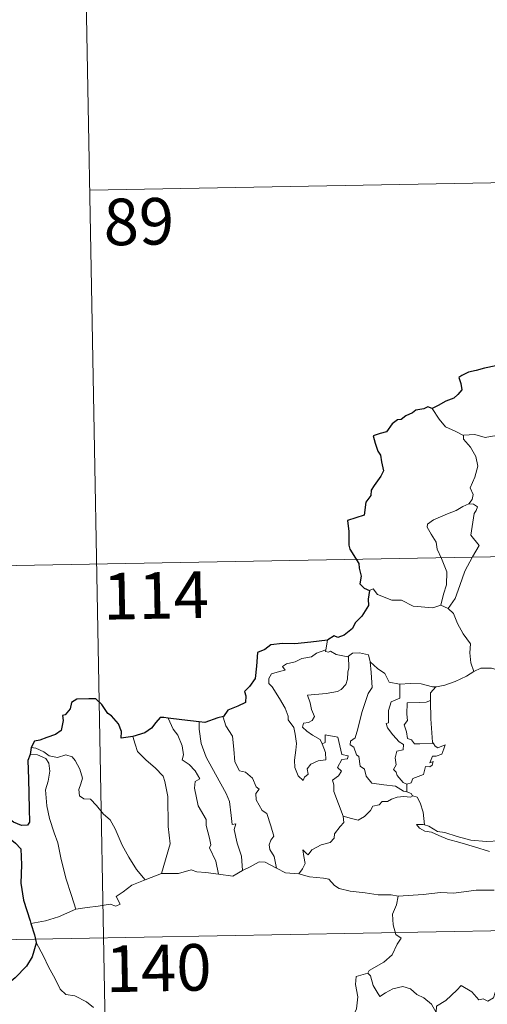
# Model space of a CAD drawing. Units: metres. Extents: x 627831 to 632340, y 692402 to 695455.
# Drawn here: x 628185 to 628261, y 694511 to 694670 of the extents above; entities that cross this region are included whole.
import ezdxf
from ezdxf.enums import TextEntityAlignment as Align

# ---------------------------------------------------------------- set-up
doc = ezdxf.new("R2010")
doc.units = ezdxf.units.M
doc.header["$MEASUREMENT"] = 0
doc.layers.add('Carátula', color=7, linetype='Continuous', lineweight=0)
doc.styles.add('Style-font002', font='font002.shx')

msp = doc.modelspace()

# ---------------------------------------------------------------- linework, layer by layer
at = {"layer": 'Carátula', "color": 7, "linetype": 'Continuous', "lineweight": 0}
for p, q in [((628195.427, 694702.853), (628199.911, 694461.961)), ((628196.546, 694642.631), (628549.608, 694649.207)), ((628109.399, 694580.766), (628638.996, 694590.631)), ((628110.521, 694520.543), (628640.114, 694530.41))]:
    msp.add_line(p, q, dxfattribs=at)
at = {"layer": 'Carátula', "color": 7, "linetype": 'Continuous', "lineweight": 30, "flags": 128}
for points in [[(628262.44, 694614.812), (628261.891, 694614.345), (628260.076, 694613.964), (628258.734, 694613.578), (628257.482, 694613.333), (628256.456, 694612.765), (628255.963, 694612.463), (628256.269, 694611.477), (628256.446, 694610.452), (628255.781, 694609.741), (628255.163, 694609.15), (628253.875, 694608.63), (628252.643, 694607.953), (628251.678, 694607.458)], [(628251.678, 694607.458), (628250.942, 694607.748), (628250.298, 694607.416), (628249.032, 694607.181), (628248.519, 694606.77), (628247.399, 694606.298), (628246.659, 694605.678), (628246.061, 694605.651), (628245.202, 694604.997), (628244.296, 694603.73), (628243.287, 694603.438), (628242.153, 694603.08), (628242.466, 694601.866), (628242.901, 694600.599), (628243.331, 694599.954), (628243.503, 694598.89), (628243.803, 694597.423), (628243.423, 694596.589), (628242.348, 694595.048), (628241.844, 694594.338), (628241.811, 694593.447), (628240.989, 694592.39), (628240.713, 694590.295), (628238.015, 694589.437), (628238.248, 694587.645), (628238.273, 694585.472), (628238.428, 694584.792), (628239.864, 694582.509), (628239.892, 694581.768), (628240.23, 694580.468), (628240.037, 694579.214), (628240.738, 694578.532), (628241.569, 694578.159)], [(628241.569, 694578.159), (628241.341, 694576.778), (628241.408, 694575.718), (628240.366, 694574.038), (628239.272, 694572.966), (628238.834, 694572.02), (628237.48, 694570.939), (628236.496, 694570.601), (628235.886, 694570.827), (628234.853, 694570.217), (628234.836, 694570.127)], [(628234.836, 694570.127), (628232.135, 694569.813), (628229.554, 694569.575), (628227.582, 694569.599), (628225.695, 694569.4), (628224.749, 694568.669), (628223.542, 694568.188), (628223.414, 694565.944), (628223.19, 694563.988), (628222.238, 694562.693), (628221.434, 694561.904), (628221.672, 694561.165), (628221.624, 694560.121), (628220.369, 694559.496), (628218.755, 694558.859), (628218.087, 694557.841)], [(628203.497, 694554.645), (628201.612, 694554.385), (628201.651, 694555.446), (628201.204, 694556.686), (628200.072, 694557.974), (628199.474, 694558.363), (628198.477, 694559.806), (628197.558, 694560.719), (628196.388, 694560.716), (628194.463, 694560.667), (628193.63, 694560.121), (628193.388, 694559.081), (628192.621, 694558.102), (628192.145, 694557.993), (628192.288, 694557.237), (628191.967, 694555.624), (628191.071, 694554.957), (628189.661, 694554.492), (628188.539, 694554.052), (628187.64, 694553.865), (628187.115, 694552.846)], [(628209.201, 694557.611), (628208.492, 694557.696), (628207.913, 694557.701), (628207.166, 694556.914), (628206.475, 694556.002), (628205.412, 694555.223), (628203.497, 694554.645)], [(628214.165, 694557.002), (628211.382, 694557.345), (628209.201, 694557.611)], [(628218.087, 694557.841), (628217.182, 694557.625), (628215.096, 694556.883), (628214.165, 694557.002)], [(628187.115, 694552.846), (628186.966, 694551.758)], [(628186.966, 694551.758), (628186.595, 694550.79), (628186.675, 694547.837), (628186.813, 694543.008), (628186.848, 694540.848), (628186.514, 694540.351), (628185.55, 694540.321), (628184.274, 694540.855), (628183.606, 694541.375), (628183.007, 694540.886), (628182.802, 694540.375), (628182.446, 694539.636), (628183.204, 694538.586), (628184.613, 694537.451), (628185.48, 694536.523), (628185.577, 694533.982), (628185.493, 694531.028), (628185.877, 694528.284), (628186.976, 694524.938), (628187.1, 694524.539)], [(628187.1, 694524.539), (628187.688, 694522.71), (628187.932, 694521.467)], [(628187.932, 694521.467), (628187.955, 694521.339), (628187.283, 694519.16), (628186.403, 694517.626), (628184.569, 694515.748), (628183.22, 694514.608), (628181.901, 694513.311), (628180.292, 694511.875), (628178.819, 694511.077), (628178.539, 694509.293), (628178.695, 694506.572), (628178.857, 694504.661), (628177.765, 694503.61), (628176.996, 694502.723)]]:
    msp.add_lwpolyline(points, dxfattribs=at)
at = {"layer": 'Carátula', "color": 7, "linetype": 'Continuous', "lineweight": 0, "flags": 128}
for points in [[(628256.693, 694603.143), (628255.379, 694603.806), (628253.804, 694604.544), (628252.763, 694605.76), (628251.678, 694607.458)], [(628266.863, 694600.849), (628266.641, 694600.946), (628264.437, 694601.68), (628263.108, 694602.75), (628261.61, 694603.052), (628260.202, 694602.795), (628258.523, 694603.281), (628256.688, 694603.193), (628256.693, 694603.143)], [(628256.693, 694603.143), (628256.723, 694602.514), (628257.83, 694601.257), (628258.686, 694599.736), (628259, 694598.17), (628258.535, 694596.403), (628257.794, 694594.71), (628258.246, 694593.595), (628258.117, 694592.789), (628257.546, 694592.114)], [(628257.546, 694592.114), (628256.584, 694591.674), (628255.503, 694591.028), (628254.128, 694590.526), (628251.895, 694589.544), (628250.904, 694588.857), (628250.828, 694588.365), (628251.483, 694587.251), (628252.322, 694585.915), (628252.451, 694584.821), (628253.153, 694583.288), (628253.993, 694581.185), (628253.977, 694579.062), (628253.503, 694577.573), (628253.039, 694575.795)], [(628257.546, 694592.114), (628258.324, 694592.081), (628258.93, 694591.631), (628258.754, 694591.06), (628258.432, 694590.541), (628257.899, 694587.07), (628259.195, 694585.382), (628258.132, 694583.586), (628256.939, 694581.272), (628256.084, 694578.948), (628255.36, 694576.861), (628254.246, 694575.241)], [(628241.569, 694578.159), (628242.158, 694578.398), (628242.862, 694577.493), (628245.15, 694576.572), (628246.72, 694576.572), (628248.587, 694575.626), (628251.757, 694575.368), (628253.039, 694575.795)], [(628253.039, 694575.795), (628254.246, 694575.241)], [(628254.246, 694575.241), (628255.087, 694574.46), (628255.72, 694572.856), (628256.623, 694571.158), (628257.834, 694569.565), (628257.728, 694568.087), (628257.884, 694566.523), (628258.383, 694565.133)], [(628234.836, 694570.127), (628234.555, 694568.578)], [(628233.935, 694553.451), (628234.509, 694552.085), (628234.573, 694550.885), (628233.324, 694550.732), (628232.11, 694550.177), (628231.561, 694549.419), (628231.722, 694548.577), (628231.09, 694548.109), (628230.905, 694547.542), (628230.116, 694548.32), (628229.531, 694549.664), (628229.499, 694550.82), (628229.703, 694552.423), (628229.813, 694553.497), (628229.628, 694555.031), (628229.378, 694556.097), (628228.464, 694557.335), (628228.474, 694557.913), (628227.977, 694559.202), (628227.112, 694560.753), (628225.904, 694562.648), (628225.389, 694563.186), (628225.361, 694563.964), (628225.787, 694564.754), (628227.106, 694565.08), (628227.992, 694565.341), (628227.557, 694565.897), (628228.206, 694566.354), (628229.587, 694566.683), (628230.698, 694567.202), (628232.226, 694567.484), (628233.041, 694568.058), (628234.555, 694568.578)], [(628234.555, 694568.578), (628234.517, 694568.34), (628234.954, 694568.243), (628235.298, 694568.398), (628236.187, 694567.835), (628238.08, 694567.464), (628238.199, 694567.552)], [(628238.199, 694567.552), (628238.862, 694568.045), (628239.937, 694568.138), (628241.421, 694567.795), (628241.672, 694566.639)], [(628238.199, 694567.552), (628238.257, 694565.719), (628238.113, 694564.978), (628238.056, 694563.875), (628237.756, 694563), (628236.997, 694562.189), (628236.435, 694561.902), (628234.579, 694561.574), (628231.617, 694561.276), (628232.048, 694560.061), (628232.247, 694558.963), (628232.744, 694557.834), (628232.328, 694557.2), (628231.754, 694556.89), (628230.97, 694556.797), (628230.815, 694556.117), (628231.465, 694555.52), (628232.385, 694554.876), (628233.616, 694554.133), (628233.935, 694553.451)], [(628241.672, 694566.639), (628241.823, 694564.924), (628242.007, 694562.514), (628241.356, 694561.537), (628240.341, 694558.497), (628239.671, 694555.867), (628239.24, 694554.404), (628238.532, 694553.879), (628238.481, 694553.279), (628239.026, 694552.935), (628239.506, 694551.688), (628239.879, 694551.419), (628240.071, 694549.84), (628240.782, 694549.366), (628241.045, 694548.22), (628241.971, 694547.13), (628243.881, 694546.835), (628245.778, 694546.638), (628247.024, 694545.833), (628247.606, 694545.707)], [(628241.672, 694566.639), (628242.86, 694565.605), (628244.017, 694564.799), (628244.76, 694563.411), (628246.401, 694563.044), (628246.455, 694563.042)], [(628252.243, 694562.638), (628252.335, 694562.636), (628253.695, 694562.899), (628255.366, 694563.479), (628257.173, 694564.348), (628258.383, 694565.133)], [(628258.383, 694565.133), (628259.484, 694565.638), (628261.229, 694565.662), (628262.442, 694565.279), (628263.912, 694565.305), (628265.438, 694565.363), (628267.313, 694564.992), (628268.935, 694564.629), (628269.466, 694564.206), (628270.409, 694564.037), (628271.955, 694563.119), (628273.429, 694562.224), (628275.398, 694561.438), (628274.449, 694560.067), (628275.299, 694559.417), (628276.199, 694558.903), (628275.565, 694556.445)], [(628246.455, 694563.042), (628246.436, 694560.789), (628245.077, 694560.239), (628244.638, 694558.818), (628244.653, 694556.824), (628244.231, 694556.716), (628244.484, 694556.026), (628245.304, 694554.902), (628246.339, 694553.785), (628247.053, 694553.334), (628246.964, 694552.507), (628245.971, 694552.294), (628245.719, 694551.191), (628245.839, 694550.051), (628245.419, 694549.313), (628245.856, 694548.878), (628246.026, 694548.338), (628246.984, 694547.25), (628247.6, 694546.963)], [(628246.455, 694563.042), (628248.141, 694563.163), (628249.866, 694563.139), (628251.694, 694562.625), (628252.243, 694562.638)], [(628252.243, 694562.638), (628251.365, 694561.678), (628251.407, 694560.432)], [(628251.407, 694560.432), (628250.707, 694560.189), (628249.563, 694560.132), (628247.639, 694560.041), (628247.584, 694558.249), (628247.661, 694557.205), (628247.151, 694556.49), (628247.543, 694555.371), (628247.711, 694554.299), (628248.308, 694554.079), (628248.814, 694553.467), (628249.675, 694553.469), (628251.871, 694553.486)], [(628251.407, 694560.432), (628251.408, 694560.32), (628251.435, 694557.494), (628251.69, 694553.74), (628251.871, 694553.486)], [(628209.201, 694557.611), (628209.994, 694555.797), (628210.749, 694554.832), (628211.43, 694553.138), (628211.653, 694551.685), (628211.413, 694550.904), (628212.539, 694550.148), (628213.508, 694549.092), (628214.244, 694547.808), (628213.544, 694547.388), (628213.411, 694546.321), (628214.02, 694543.452), (628215.287, 694541.263), (628215.303, 694540.324), (628215.831, 694538.244), (628216.063, 694537.174), (628215.845, 694536.678), (628216.819, 694534.528), (628217.3, 694532.45)], [(628214.165, 694557.002), (628214.149, 694555.812), (628214.483, 694553.486), (628215.305, 694551.318), (628216.8, 694548.56), (628218.524, 694545.476), (628219.027, 694544.176), (628219.302, 694541.893), (628219.458, 694540.454), (628220.076, 694540.587), (628219.795, 694539.639), (628220.298, 694537.44), (628220.977, 694535.355), (628221.162, 694533.034)], [(628218.087, 694557.841), (628218.037, 694557.776), (628218.452, 694556.38), (628219.554, 694554.681), (628219.768, 694552.606), (628219.908, 694550.561), (628220.652, 694549.109), (628221.644, 694548.877), (628222.772, 694547.912), (628223.315, 694546.503), (628223.839, 694546.176), (628223.307, 694545.449), (628223.317, 694544.446), (628224.289, 694542.719), (628225.041, 694542.218), (628225.721, 694540.232), (628226.199, 694538.591), (628225.719, 694537.943), (628225.402, 694537.195), (628225.542, 694536.437), (628226.237, 694535.296), (628226.613, 694533.422)], [(628203.497, 694554.645), (628203.843, 694553.376), (628204.244, 694552.218), (628205.613, 694550.838), (628207.062, 694549.592), (628208.375, 694548.267), (628208.653, 694547.375), (628209.121, 694544.973), (628209.174, 694540.159), (628209.513, 694537.344), (628208.126, 694532.555)], [(628237.315, 694541.811), (628235.815, 694545.782), (628235.829, 694546.835), (628235.615, 694547.581), (628236.574, 694548.313), (628237.059, 694549.049), (628236.428, 694549.625), (628237.128, 694550.957), (628238.037, 694551.053), (628238.158, 694551.502), (628237.102, 694551.728), (628236.461, 694554.509), (628234.448, 694554.897), (628234.449, 694553.687), (628233.935, 694553.451)], [(628251.871, 694553.486), (628252.151, 694553.102), (628252.551, 694552.815), (628253.736, 694553.293), (628253.511, 694552.652), (628253.224, 694551.799), (628252.315, 694551.469), (628251.71, 694551.461), (628251.287, 694550.384), (628251.841, 694550.617), (628251.665, 694550.029), (628251.264, 694549.741), (628250.611, 694549.782), (628250.278, 694548.541), (628248.526, 694547.847), (628248.277, 694547.15), (628247.6, 694546.963)], [(628187.115, 694552.846), (628187.859, 694552.745), (628189.166, 694552.19), (628190.005, 694551.537), (628191.385, 694551.236), (628192.689, 694551.705), (628193.707, 694551.358), (628194.236, 694550.767), (628194.952, 694549.392), (628195.37, 694547.915), (628195.119, 694547.021), (628194.818, 694546.095), (628194.924, 694545.059), (628195.578, 694544.571), (628196.655, 694544.555), (628197.652, 694543.516), (628198.785, 694542.134), (628199.821, 694541.2), (628200.646, 694539.741), (628201.749, 694537.157), (628202.856, 694535.214), (628204.059, 694533.196), (628205.49, 694531.556)], [(628186.966, 694551.758), (628188.144, 694551.691), (628189.502, 694551.072), (628189.992, 694550.354), (628190.136, 694549.03), (628189.862, 694547.416), (628189.41, 694546.039), (628189.643, 694543.482), (628190.054, 694541.414), (628190.831, 694539.133), (628191.442, 694537.528), (628191.916, 694535.068), (628192.732, 694531.821), (628193.626, 694529.024), (628194.331, 694526.824)], [(628247.6, 694546.963), (628247.606, 694545.707)], [(628247.606, 694545.707), (628248.287, 694545.429), (628248.471, 694545.076), (628248.526, 694545.056)], [(628248.526, 694545.056), (628248.145, 694544.838), (628247.111, 694544.968), (628246.03, 694544.89), (628245.096, 694544.557), (628244.479, 694544.14), (628243.638, 694544.141), (628243.107, 694543.623), (628242.133, 694543.421), (628241.712, 694542.737), (628240.749, 694541.729), (628239.741, 694541.173), (628238.67, 694541.452), (628237.315, 694541.811)], [(628248.526, 694545.056), (628249.234, 694544.854), (628249.75, 694543.974), (628250.212, 694542.464), (628250.415, 694540.397)], [(628230.176, 694532.54), (628230.807, 694533.294), (628231.207, 694534.172), (628231.022, 694535.291), (628230.87, 694536.384), (628231.423, 694535.774), (628231.71, 694535.601), (628232.318, 694536.384), (628233.786, 694537.185), (628235.27, 694537.574), (628235.909, 694538.254), (628235.965, 694538.938), (628236.836, 694540.137), (628237.445, 694540.772), (628237.315, 694541.811)], [(628250.415, 694540.397), (628250.211, 694540.459), (628249.115, 694540.485), (628249.598, 694539.863), (628250.498, 694539.367), (628251.545, 694539.237), (628252.73, 694538.715), (628254.146, 694538.12), (628256.116, 694537.582), (628258.485, 694536.86), (628260.858, 694536.107)], [(628263.53, 694538.079), (628262.473, 694537.828), (628260.418, 694537.701), (628257.863, 694537.954), (628255.703, 694538.514), (628253.683, 694539.155), (628252.532, 694539.317), (628251.113, 694540.171), (628250.415, 694540.397)], [(628208.126, 694532.555), (628210.848, 694532.575), (628212.894, 694533.159), (628213.794, 694532.85), (628215.226, 694532.717), (628217.3, 694532.45)], [(628217.3, 694532.45), (628219.605, 694532.116), (628221.162, 694533.034)], [(628221.162, 694533.034), (628222.372, 694533.664), (628223.794, 694534.431), (628224.777, 694534.376), (628226.613, 694533.422)], [(628226.613, 694533.422), (628228.032, 694532.666), (628230.176, 694532.54)], [(628194.331, 694526.824), (628196.162, 694527.082), (628197.921, 694527.327), (628199.823, 694527.606), (628200.768, 694527.293), (628201.477, 694527.65), (628200.797, 694528.859), (628201.931, 694529.593), (628203.354, 694530.68), (628205.49, 694531.556)], [(628205.49, 694531.556), (628208.126, 694532.555)], [(628230.176, 694532.54), (628231.898, 694532.02), (628234.147, 694531.828), (628235.007, 694531.664), (628235.948, 694530.632), (628236.674, 694530.153), (628238.452, 694529.738), (628240.881, 694529.429), (628242.945, 694529.125), (628245.078, 694529.133), (628246.161, 694528.925)], [(628261.651, 694529.888), (628258.734, 694529.891), (628255.162, 694529.396), (628253.018, 694529.529), (628250.202, 694529.204), (628246.161, 694528.925)], [(628246.161, 694528.925), (628245.911, 694527.544), (628245.274, 694526.007), (628245.367, 694524.273), (628245.823, 694522.718), (628246.656, 694522.168), (628246.025, 694521.182), (628245.214, 694519.49), (628243.877, 694518.261), (628241.54, 694516.929), (628241.292, 694516.523)], [(628187.1, 694524.539), (628189.46, 694524.945), (628191.511, 694525.592), (628194.331, 694526.824)], [(628187.932, 694521.467), (628189.11, 694519.256), (628189.919, 694517.514), (628191.015, 694515.626), (628191.794, 694513.927), (628192.726, 694513.052), (628194.142, 694512.835), (628196.046, 694511.892), (628197.166, 694511.001)], [(628241.292, 694516.523), (628239.428, 694515.954), (628239.345, 694514.707), (628239.718, 694512.691), (628239.471, 694510.753), (628238.896, 694509.41)], [(628241.292, 694516.523), (628241.743, 694516.088), (628242.18, 694514.542), (628242.782, 694513.433), (628243.231, 694512.779), (628244.142, 694513.34), (628245.301, 694514.002), (628246.923, 694514.341), (628248.178, 694513.977), (628249.163, 694513.089), (628250.308, 694512.53), (628251.561, 694511.546), (628252.321, 694510.16)], [(628266.34, 694513.022), (628266.261, 694512.263), (628265.993, 694512.604), (628264.561, 694511.657), (628264.127, 694511.764), (628263.274, 694513.931), (628262.499, 694514.222), (628261.789, 694513.413), (628261.52, 694512.513), (628260.592, 694512.009), (628259.877, 694512.386), (628259.162, 694512.223), (628258.062, 694513.487), (628256.347, 694514.542), (628255.614, 694513.789), (628253.878, 694512.119), (628252.361, 694511.214), (628252.321, 694510.16)]]:
    msp.add_lwpolyline(points, dxfattribs=at)
at = {"layer": 'Carátula', "color": 7, "linetype": 'Continuous', "lineweight": 0}
msp.add_3dface([(627885.942, 692402.471), (632340.164, 692485.436), (632284.854, 695454.932), (627830.631, 695371.967)], dxfattribs=at)

# ---------------------------------------------------------------- texts
at = {"layer": 'Carátula', "color": 7, "linetype": 'Continuous', "lineweight": 25, "style": 'Style-font002'}
for s, p in [('89', (628204.457, 694637.579)), ('114', (628207.2, 694577.353)), ('140', (628207.641, 694517.342))]:
    msp.add_text(s, height=7.4999, rotation=1.06708, dxfattribs=at).set_placement(p, align=Align.MIDDLE_CENTER)

doc.saveas('drawing.dxf')
